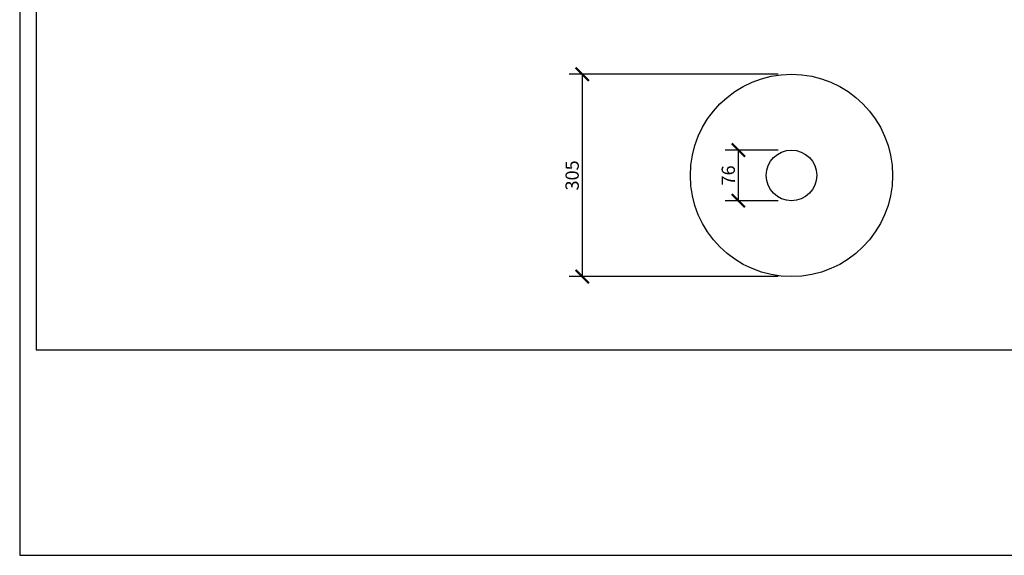
# Model space of a CAD drawing. Units: inches. Extents: x 0 to 2970, y 0 to 2100.
# Drawn here: x 0 to 1485, y 0 to 808 of the extents above; entities that cross this region are included whole.
import ezdxf

# ---------------------------------------------------------------- set-up
doc = ezdxf.new("R2010")
doc.units = ezdxf.units.IN
doc.header["$MEASUREMENT"] = 0
doc.layers.get('Defpoints').update_dxf_attribs({"color": 251})
doc.layers.add('Fbx_Root', color=7, linetype='Continuous', true_color=0x000000)
doc.styles.add('Text_Std', font='arial.ttf')
doc.dimstyles.new('Dim_Std', dxfattribs={"dimscale": 10, "dimtxt": 2, "dimasz": 2, "dimexe": 2, "dimexo": 2, "dimgap": 0.5, "dimtad": 1, "dimdec": 0, "dimzin": 0, "dimdsep": 46, "dimtxsty": 'Text_Std', "dimblk": 'ARCHTICK', "dimcen": 0.09, "dimclrd": 256, "dimclre": 256, "dimclrt": 256, "dimadec": 0, "dimazin": 0, "dimtfac": 1, "dimtdec": 0, "dimtmove": 2, "dimatfit": 3, "dimldrblk": 'CLOSEDBLANK', "dimfxl": 1, "dimtolj": 1, "dimtzin": 0, "dimlwd": -1, "dimlwe": -1, "dimarcsym": 1})

# ---------------------------------------------------------------- blocks, each defined once
blk = doc.blocks.new('_ArchTick')
at = {"color": 0, "linetype": 'ByBlock', "const_width": 0.15}
blk.add_lwpolyline([(-0.5, -0.5), (0.5, 0.5)], dxfattribs=at)
blk = doc.blocks.new('*D31')
at = {"transparency": 16777216}
for p, q in [((1144, 725.3), (828.5, 725.3)), ((848.5, 725.3), (848.5, 420.3)), ((1144, 420.3), (828.5, 420.3))]:
    blk.add_line(p, q, dxfattribs=at)
at = {"layer": 'Defpoints', "color": 0, "transparency": 16777216}
for p in [(1164, 725.3), (848.5, 420.3), (1164, 420.3)]:
    blk.add_point(p, dxfattribs=at)
at = {"transparency": 16777216, "xscale": 20, "yscale": 20, "zscale": 20}
for p, rotation in [((848.5, 725.3), 90), ((848.5, 420.3), 270)]:
    blk.add_blockref('_ArchTick', p, dxfattribs=dict(at, rotation=rotation))
at = {"transparency": 16777216, "insert": (833.2, 572.8), "char_height": 20, "attachment_point": 5, "rotation": 90, "style": 'Text_Std'}
blk.add_mtext('\\A1;305', dxfattribs=at)
blk = doc.blocks.new('_ClosedBlank')
at = {"color": 0, "linetype": 'ByBlock', "lineweight": -2}
for p, q in [((-1, 0.167), (0, 0)), ((-1, 0.167), (-1, -0.167)), ((0, 0), (-1, -0.167))]:
    blk.add_line(p, q, dxfattribs=at)
blk = doc.blocks.new('*D32')
at = {"transparency": 16777216}
for p, q in [((1144, 611), (1063.9, 611)), ((1083.9, 534.7), (1083.9, 611)), ((1144, 534.7), (1063.9, 534.7))]:
    blk.add_line(p, q, dxfattribs=at)
at = {"layer": 'Defpoints', "color": 0, "transparency": 16777216}
for p in [(1083.9, 611), (1164, 611), (1164, 534.7)]:
    blk.add_point(p, dxfattribs=at)
at = {"transparency": 16777216, "xscale": 20, "yscale": 20, "zscale": 20}
for p, rotation in [((1083.9, 611), 90), ((1083.9, 534.7), 270)]:
    blk.add_blockref('_ArchTick', p, dxfattribs=dict(at, rotation=rotation))
at = {"transparency": 16777216, "insert": (1068.7, 572.8), "char_height": 20, "attachment_point": 5, "rotation": 90, "style": 'Text_Std'}
blk.add_mtext('\\A1;76', dxfattribs=at)

msp = doc.modelspace()

# ---------------------------------------------------------------- linework, layer by layer
at = {"layer": 'Defpoints'}
for points in [[(0, 0), (2970, 0), (2970, 2100), (0, 2100)], [(2945, 2064), (25, 2064), (25, 310), (2945, 310)]]:
    msp.add_lwpolyline(points, close=True, dxfattribs=at)
at = {"layer": 'Fbx_Root', "color": 7}
for radius in [152.5, 38.1]:
    msp.add_circle((1164, 572.8), radius, dxfattribs=at)

# ---------------------------------------------------------------- dimensions: what is measured, and where the dimension line sits
for base, p1, p2, picture, middle in [((848.5, 420.3), (1164, 725.3), (1164, 420.3), '*D31', (833.2, 572.8)), ((1083.9, 611), (1164, 534.7), (1164, 611), '*D32', (1068.7, 572.8))]:
    dim = msp.add_linear_dim(base=base, p1=p1, p2=p2, angle=90, dimstyle='Dim_Std')
    dim.commit()
    dim.dimension.update_dxf_attribs({"geometry": picture, "text_midpoint": middle})

doc.saveas('drawing.dxf')
